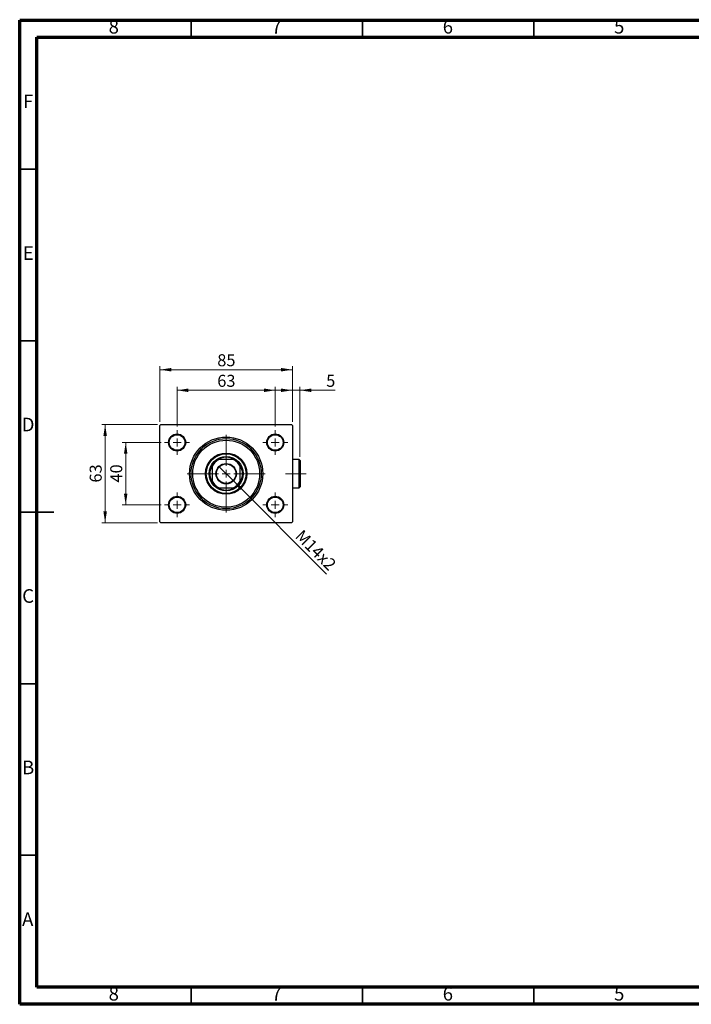
# Model space of a CAD drawing. Units: millimetres. Extents: x 15 to 415, y 5 to 292.
# Drawn here: x 15 to 211, y 5 to 292 of the extents above; entities that cross this region are included whole.
import ezdxf

# ---------------------------------------------------------------- set-up
doc = ezdxf.new("R2010")
doc.units = ezdxf.units.MM
doc.linetypes.add('CENTERX2', pattern=[20.32, 12.7, -2.54, 2.54, -2.54])
doc.styles.add('SLDTEXTSTYLE0', font='TXT', dxfattribs={"width": 0.75})
doc.dimstyles.new('SLDDIMSTYLE0', dxfattribs={"dimtxt": 3.5, "dimasz": 3.302, "dimexe": 0, "dimexo": 0.0625, "dimgap": 0.875, "dimtad": 1, "dimdec": 0, "dimlfac": 2.2, "dimrnd": 1e-09, "dimzin": 12, "dimdsep": 46, "dimtxsty": 'SLDTEXTSTYLE0', "dimsah": 1, "dimcen": 0.09, "dimadec": 0, "dimazin": 3, "dimtfac": 1, "dimtdec": 0, "dimtofl": 0, "dimtmove": 0, "dimatfit": 3, "dimfxl": 1, "dimfrac": 2, "dimtolj": 1, "dimtzin": 12, "dimarcsym": 0})
doc.dimstyles.new('SLDDIMSTYLE1', dxfattribs={"dimtxt": 3.5, "dimasz": 3.302, "dimexe": 0, "dimexo": 0.0625, "dimgap": 0.875, "dimtad": 1, "dimdec": 0, "dimlfac": 2.2, "dimrnd": 1e-09, "dimzin": 12, "dimdsep": 46, "dimtxsty": 'SLDTEXTSTYLE0', "dimsah": 1, "dimcen": 0.09, "dimadec": 0, "dimazin": 3, "dimtfac": 1, "dimtdec": 0, "dimtmove": 0, "dimatfit": 0, "dimfxl": 1, "dimfrac": 2, "dimtolj": 1, "dimtzin": 12, "dimarcsym": 0})
doc.dimstyles.new('SLDDIMSTYLE2', dxfattribs={"dimtxt": 3.5, "dimasz": 3.302, "dimexe": 0, "dimexo": 0.0625, "dimgap": 0.875, "dimtad": 1, "dimlfac": 2.2, "dimrnd": 1e-09, "dimzin": 12, "dimdsep": 46, "dimtxsty": 'SLDTEXTSTYLE0', "dimblk1": 'NONE', "dimsah": 1, "dimcen": 0, "dimadec": 0, "dimazin": 3, "dimtfac": 1, "dimtmove": 0, "dimatfit": 3, "dimldrblk": 'NONE', "dimfxl": 1, "dimfrac": 2, "dimtolj": 1, "dimtzin": 12, "dimarcsym": 0})

# ---------------------------------------------------------------- blocks, each defined once
blk = doc.blocks.new('_D')
at = {"color": 7, "linetype": 'Continuous', "lineweight": 0}
for p, q in [((55.94, 174.83), (55.94, 191.06)), ((55.94, 190.06), (94.58, 190.06)), ((94.58, 174.83), (94.58, 191.06))]:
    blk.add_line(p, q, dxfattribs=at)
at = {"color": 7, "linetype": 'Continuous', "lineweight": 18}
for points in [[(55.94, 190.06), (59.24, 189.55), (59.24, 190.57)], [(94.58, 190.06), (91.27, 190.57), (91.27, 189.55)]]:
    blk.add_solid(points, dxfattribs=at)
at = {"color": 7, "linetype": 'Continuous', "lineweight": 18, "insert": (72.67, 194.57), "char_height": 3.5, "attachment_point": 1, "style": 'SLDTEXTSTYLE0'}
blk.add_mtext('85', dxfattribs=at)
blk = doc.blocks.new('_D_1')
at = {"color": 7, "linetype": 'Continuous', "lineweight": 0}
for p, q in [((55.17, 174.06), (38.94, 174.06)), ((39.94, 145.42), (39.94, 174.06)), ((55.17, 145.42), (38.94, 145.42))]:
    blk.add_line(p, q, dxfattribs=at)
at = {"color": 7, "linetype": 'Continuous', "lineweight": 18}
for points in [[(39.94, 174.06), (39.43, 170.76), (40.45, 170.76)], [(39.94, 145.42), (40.45, 148.73), (39.43, 148.73)]]:
    blk.add_solid(points, dxfattribs=at)
at = {"color": 7, "linetype": 'Continuous', "lineweight": 18, "insert": (35.43, 157.16), "char_height": 3.5, "attachment_point": 1, "rotation": 90, "style": 'SLDTEXTSTYLE0'}
blk.add_mtext('63', dxfattribs=at)
blk = doc.blocks.new('_D_2')
at = {"color": 7, "linetype": 'Continuous', "lineweight": 0}
for p, q in [((56.3, 168.83), (44.94, 168.83)), ((45.94, 150.65), (45.94, 168.83)), ((56.3, 150.65), (44.94, 150.65))]:
    blk.add_line(p, q, dxfattribs=at)
at = {"color": 7, "linetype": 'Continuous', "lineweight": 18}
for points in [[(45.94, 168.83), (45.43, 165.53), (46.45, 165.53)], [(45.94, 150.65), (46.45, 153.95), (45.43, 153.95)]]:
    blk.add_solid(points, dxfattribs=at)
at = {"color": 7, "linetype": 'Continuous', "lineweight": 18, "insert": (41.43, 157.16), "char_height": 3.5, "attachment_point": 1, "rotation": 90, "style": 'SLDTEXTSTYLE0'}
blk.add_mtext('40', dxfattribs=at)
blk = doc.blocks.new('_D_3')
at = {"color": 7, "linetype": 'Continuous', "lineweight": 0}
for p, q in [((60.94, 173.47), (60.94, 185.06)), ((60.94, 184.06), (89.58, 184.06)), ((89.58, 173.47), (89.58, 185.06))]:
    blk.add_line(p, q, dxfattribs=at)
at = {"color": 7, "linetype": 'Continuous', "lineweight": 18}
for points in [[(60.94, 184.06), (64.24, 183.55), (64.24, 184.57)], [(89.58, 184.06), (86.27, 184.57), (86.27, 183.55)]]:
    blk.add_solid(points, dxfattribs=at)
at = {"color": 7, "linetype": 'Continuous', "lineweight": 18, "insert": (72.67, 188.57), "char_height": 3.5, "attachment_point": 1, "style": 'SLDTEXTSTYLE0'}
blk.add_mtext('63', dxfattribs=at)
blk = doc.blocks.new('_D_4')
at = {"color": 7, "linetype": 'Continuous', "lineweight": 0}
for q in [(73.15, 161.85), (104.55, 130.45)]:
    blk.add_line((77.36, 157.64), q, dxfattribs=at)
at = {"color": 7, "linetype": 'Continuous', "lineweight": 18}
blk.add_solid([(77.36, 157.64), (79.34, 154.94), (80.06, 155.66)], dxfattribs=at)
at = {"color": 7, "linetype": 'Continuous', "lineweight": 18, "insert": (97.63, 143.74), "char_height": 3.5, "attachment_point": 1, "rotation": 315, "style": 'SLDTEXTSTYLE0'}
blk.add_mtext('M14x2', dxfattribs=at)
blk = doc.blocks.new('_None')
blk = doc.blocks.new('_D_5')
at = {"color": 7, "linetype": 'Continuous', "lineweight": 0}
for p, q in [((94.58, 184.06), (88.23, 184.06)), ((94.58, 174.83), (94.58, 185.06)), ((96.8, 184.06), (94.58, 184.06)), ((96.8, 164.61), (96.8, 185.06)), ((96.8, 184.06), (107.03, 184.06))]:
    blk.add_line(p, q, dxfattribs=at)
at = {"color": 7, "linetype": 'Continuous', "lineweight": 18}
for points in [[(94.58, 184.06), (91.27, 184.57), (91.27, 183.55)], [(96.8, 184.06), (100.11, 183.55), (100.11, 184.57)]]:
    blk.add_solid(points, dxfattribs=at)
at = {"color": 7, "linetype": 'Continuous', "lineweight": 18, "insert": (104.45, 188.57), "char_height": 3.5, "attachment_point": 1, "style": 'SLDTEXTSTYLE0'}
blk.add_mtext('5', dxfattribs=at)
blk = doc.blocks.new('SW_CENTERMARKSYMBOL_0')
at = {"color": 0, "linetype": 'Continuous', "lineweight": 18}
for p, q in [((0, 2.27), (0, 11.36)), ((-2.27, 0), (-11.36, 0)), ((0, 0), (-1.14, 0)), ((0, 0), (0, 1.14)), ((0, 0), (0, -1.14)), ((0, 0), (1.14, 0)), ((2.27, 0), (11.36, 0)), ((0, -2.27), (0, -11.36))]:
    blk.add_line(p, q, dxfattribs=at)
blk = doc.blocks.new('SW_CENTERMARKSYMBOL_1')
at = {"color": 0, "linetype": 'Continuous', "lineweight": 18}
for p, q in [((0, 2.27), (0, 3.64)), ((-2.27, 0), (-3.64, 0)), ((0, 0), (-1.14, 0)), ((0, 0), (0, 1.14)), ((0, 0), (0, -1.14)), ((0, 0), (1.14, 0)), ((2.27, 0), (3.64, 0)), ((0, -2.27), (0, -3.64))]:
    blk.add_line(p, q, dxfattribs=at)
blk = doc.blocks.new('SW_CENTERMARKSYMBOL_2')
at = {"color": 0, "linetype": 'Continuous', "lineweight": 18}
for p, q in [((0, 2.27), (0, 3.64)), ((-2.27, 0), (-3.64, 0)), ((0, 0), (-1.14, 0)), ((0, 0), (0, 1.14)), ((0, 0), (0, -1.14)), ((0, 0), (1.14, 0)), ((2.27, 0), (3.64, 0)), ((0, -2.27), (0, -3.64))]:
    blk.add_line(p, q, dxfattribs=at)
blk = doc.blocks.new('SW_CENTERMARKSYMBOL_3')
at = {"color": 0, "linetype": 'Continuous', "lineweight": 18}
for p, q in [((0, 2.27), (0, 3.64)), ((-2.27, 0), (-3.64, 0)), ((0, 0), (-1.14, 0)), ((0, 0), (0, 1.14)), ((0, 0), (0, -1.14)), ((0, 0), (1.14, 0)), ((2.27, 0), (3.64, 0)), ((0, -2.27), (0, -3.64))]:
    blk.add_line(p, q, dxfattribs=at)
blk = doc.blocks.new('SW_CENTERMARKSYMBOL_4')
at = {"color": 0, "linetype": 'Continuous', "lineweight": 18}
for p, q in [((0, 2.27), (0, 3.64)), ((-2.27, 0), (-3.64, 0)), ((0, 0), (-1.14, 0)), ((0, 0), (0, 1.14)), ((0, 0), (0, -1.14)), ((0, 0), (1.14, 0)), ((2.27, 0), (3.64, 0)), ((0, -2.27), (0, -3.64))]:
    blk.add_line(p, q, dxfattribs=at)

msp = doc.modelspace()

# ---------------------------------------------------------------- linework, layer by layer
at = {"color": 7, "linetype": 'Continuous', "lineweight": 70}
for p, q in [((15, 5), (15, 292)), ((15, 292), (415, 292)), ((20, 10), (20, 287)), ((20, 287), (410, 287)), ((410, 10), (20, 10)), ((415, 5), (15, 5))]:
    msp.add_line(p, q, dxfattribs=at)
at = {"color": 7, "linetype": 'Continuous', "lineweight": 35}
for p, q in [((65, 287), (65, 292)), ((115, 287), (115, 292)), ((165, 287), (165, 292)), ((20, 248.5), (15, 248.5)), ((20, 198.5), (15, 198.5)), ((14.999, 148.5), (25.001, 148.5)), ((20, 148.5), (15, 148.5)), ((20, 98.5), (15, 98.5)), ((20, 48.5), (15, 48.5)), ((65, 10), (65, 5)), ((115, 10), (115, 5)), ((165, 10), (165, 5))]:
    msp.add_line(p, q, dxfattribs=at)
at = {"color": 7, "linetype": 'Continuous', "lineweight": 25}
for p, q in [((56.1673, 174.06), (55.94, 173.8327)), ((55.94, 145.6509), (55.94, 173.8327)), ((56.1673, 174.06), (94.3491, 174.06)), ((94.5764, 173.8327), (94.3491, 174.06)), ((94.5764, 173.8327), (94.5764, 145.6509)), ((72.7999, 163.8327), (73.0764, 163.8327)), ((77.44, 163.8327), (73.0764, 163.8327)), ((77.44, 163.8327), (77.7165, 163.8327)), ((96.5764, 163.8327), (94.5764, 163.8327)), ((96.8036, 163.6055), (96.5764, 163.8327)), ((96.5764, 155.6509), (96.5764, 163.8327)), ((71.1673, 161.9236), (71.1673, 162.2001)), ((71.1673, 161.9236), (71.1673, 157.56)), ((79.3491, 162.2001), (79.3491, 161.9236)), ((79.3491, 157.56), (79.3491, 161.9236)), ((96.8036, 163.6055), (96.8036, 155.8782)), ((71.1673, 157.2835), (71.1673, 157.56)), ((73.0764, 155.6509), (72.7999, 155.6509)), ((73.0764, 155.6509), (77.44, 155.6509)), ((77.7165, 155.6509), (77.44, 155.6509)), ((79.3491, 157.56), (79.3491, 157.2835)), ((94.5764, 155.6509), (96.5764, 155.6509)), ((96.5764, 155.6509), (96.8036, 155.8782)), ((55.94, 145.6509), (56.1673, 145.4236)), ((94.3491, 145.4236), (56.1673, 145.4236)), ((94.3491, 145.4236), (94.5764, 145.6509))]:
    msp.add_line(p, q, dxfattribs=at)
at = {"color": 7, "linetype": 'CENTERX2', "lineweight": 18}
msp.add_line((98.5764, 159.7418), (92.5309, 159.7418), dxfattribs=at)
at = {"color": 7, "linetype": 'Continuous', "lineweight": 25}
for centre, radius in [((60.94, 168.8327), 2.5), ((60.94, 168.8327), 2.2727), ((75.2582, 159.7418), 10.6818), ((75.2582, 159.7418), 10.2273), ((75.2582, 159.7418), 9.7727), ((89.5764, 168.8327), 2.5), ((89.5764, 168.8327), 2.2727), ((75.2582, 159.7418), 6.0227), ((75.2582, 159.7418), 5.7955), ((75.2582, 159.7418), 5), ((75.2582, 159.7418), 2.9773), ((75.2582, 159.7418), 2.8409), ((60.94, 150.6509), 2.5), ((60.94, 150.6509), 2.2727), ((89.5764, 150.6509), 2.5), ((89.5764, 150.6509), 2.2727)]:
    msp.add_circle(centre, radius, dxfattribs=at)
for radius, start, end in [(4.6364, 118.072487, 151.927513), (4.7727, 121.002719, 148.997281), (4.7727, 58.997281, 121.002719), (4.6364, 28.072487, 61.927513), (4.7727, 31.002719, 58.997281), (4.7727, 148.997281, 211.002719), (4.7727, 328.997281, 31.002719), (4.6364, 208.072487, 241.927513), (4.7727, 211.002719, 238.997281), (4.7727, 238.997281, 301.002719), (4.6364, 298.072487, 331.927513), (4.7727, 301.002719, 328.997281)]:
    msp.add_arc((75.2582, 159.7418), radius, start, end, dxfattribs=at)

# ---------------------------------------------------------------- block references
at = {"color": 7, "linetype": 'Continuous', "lineweight": 0}
for name, p in [('SW_CENTERMARKSYMBOL_1', (60.94, 168.8327)), ('SW_CENTERMARKSYMBOL_4', (89.5764, 168.8327)), ('SW_CENTERMARKSYMBOL_0', (75.2582, 159.7418)), ('SW_CENTERMARKSYMBOL_2', (60.94, 150.6509)), ('SW_CENTERMARKSYMBOL_3', (89.5764, 150.6509))]:
    msp.add_blockref(name, p, dxfattribs=at)

# ---------------------------------------------------------------- texts
at = {"color": 7, "linetype": 'Continuous', "lineweight": 0, "char_height": 3.9688, "attachment_point": 2, "style": 'SLDTEXTSTYLE0'}
for s, insert in [('8', (42.46, 292.0602)), ('7', (89.96, 292.0602)), ('6', (139.96, 292.0602)), ('5', (189.96, 292.0602)), ('F', (17.4577, 270.3102)), ('E', (17.5078, 226.0602)), ('D', (17.4527, 176.0602)), ('C', (17.4587, 126.0602)), ('B', (17.4706, 76.0602)), ('A', (17.3397, 31.8102)), ('8', (42.46, 10.0602)), ('7', (89.96, 10.0602)), ('6', (139.96, 10.0602)), ('5', (189.96, 10.0602))]:
    msp.add_mtext(s, dxfattribs=dict(at, insert=insert))

# ---------------------------------------------------------------- dimensions: what is measured, and where the dimension line sits
at = {"color": 7, "linetype": 'Continuous', "lineweight": 18}
for base, p1, p2, dimstyle, picture, middle in [((94.5764, 190.06), (55.94, 173.8327), (94.5764, 173.8327), 'SLDDIMSTYLE0', '_D', (75.2582, 190.06)), ((89.5764, 184.06), (60.94, 172.4691), (89.5764, 172.4691), 'SLDDIMSTYLE0', '_D_3', (75.2582, 184.06)), ((94.5764, 184.06), (96.8036, 163.6055), (94.5764, 173.8327), 'SLDDIMSTYLE1', '_D_5', (105.7397, 184.06))]:
    dim = msp.add_linear_dim(base=base, p1=p1, p2=p2, dimstyle=dimstyle, dxfattribs=at)
    dim.commit()
    dim.dimension.update_dxf_attribs({"geometry": picture, "text_midpoint": middle, "dimtype": 160})
for base, p1, p2, dimstyle, picture, middle in [((39.94, 174.06), (56.1673, 145.4236), (56.1673, 174.06), 'SLDDIMSTYLE0', '_D_1', (39.94, 159.7418)), ((45.94, 168.8327), (57.3036, 150.6509), (57.3036, 168.8327), 'SLDDIMSTYLE1', '_D_2', (45.94, 159.7418))]:
    dim = msp.add_linear_dim(base=base, p1=p1, p2=p2, angle=90, dimstyle=dimstyle, dxfattribs=at)
    dim.commit()
    dim.dimension.update_dxf_attribs({"geometry": picture, "text_midpoint": middle, "dimtype": 160})
dim = msp.add_diameter_dim_2p(p1=(73.1529, 161.8471), p2=(77.3634, 157.6366), text='M14x2', dimstyle='SLDDIMSTYLE2', override={"dimpost": '<>'}, dxfattribs=at)
dim.commit()
dim.dimension.update_dxf_attribs({"geometry": '_D_4', "text_midpoint": (99.5764, 135.4236), "dimtype": 163})

doc.saveas('drawing.dxf')
